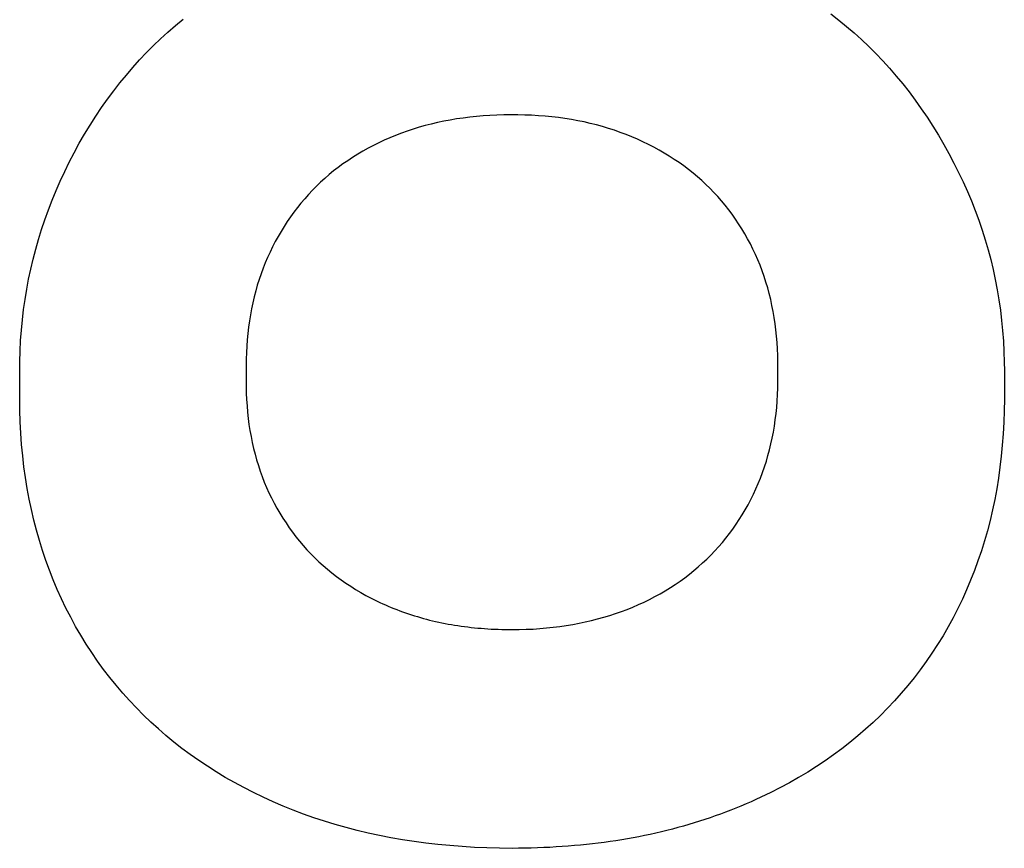
# Model space of a CAD drawing. Units: millimetres. Extents: x -174 to 420, y 0 to 420.
# Drawn here: x 347 to 348, y 175 to 176 of the extents above; entities that cross this region are included whole.
import ezdxf

# ---------------------------------------------------------------- set-up
doc = ezdxf.new("R2010")
doc.units = ezdxf.units.MM
doc.layers.add('text', color=250, linetype='Continuous')

msp = doc.modelspace()

# ---------------------------------------------------------------- linework, layer by layer
at = {"layer": 'text'}
for p, q in [((347.8051, 176.3059), (347.8132, 176.2995)), ((347.1206, 176.2872), (347.1284, 176.2938)), ((347.1284, 176.2938), (347.1362, 176.3003)), ((347.8132, 176.2995), (347.8212, 176.293)), ((347.8212, 176.293), (347.829, 176.2863)), ((347.1131, 176.2803), (347.1206, 176.2872)), ((347.829, 176.2863), (347.8366, 176.2794)), ((347.0985, 176.2659), (347.1057, 176.2732)), ((347.1057, 176.2732), (347.1131, 176.2803)), ((347.8366, 176.2794), (347.8441, 176.2722)), ((347.8441, 176.2722), (347.8515, 176.2649)), ((347.0914, 176.2584), (347.0985, 176.2659)), ((347.8515, 176.2649), (347.8587, 176.2574)), ((347.0844, 176.2507), (347.0914, 176.2584)), ((347.8587, 176.2574), (347.8657, 176.2497)), ((347.071, 176.2347), (347.0777, 176.2428)), ((347.0777, 176.2428), (347.0844, 176.2507)), ((347.8657, 176.2497), (347.8725, 176.2417)), ((347.8725, 176.2417), (347.8792, 176.2336)), ((347.0646, 176.2264), (347.071, 176.2347)), ((347.8792, 176.2336), (347.8857, 176.2253)), ((347.0583, 176.2179), (347.0646, 176.2264)), ((347.8857, 176.2253), (347.8921, 176.2168)), ((347.0521, 176.2092), (347.0583, 176.2179)), ((347.8921, 176.2168), (347.8983, 176.208)), ((347.0403, 176.1911), (347.0461, 176.2002)), ((347.0461, 176.2002), (347.0521, 176.2092)), ((347.446, 176.2006), (347.439, 176.2)), ((347.453, 176.2011), (347.446, 176.2006)), ((347.4601, 176.2014), (347.453, 176.2011)), ((347.4673, 176.2016), (347.4601, 176.2014)), ((347.4746, 176.2017), (347.4673, 176.2016)), ((347.4819, 176.2017), (347.4746, 176.2017)), ((347.489, 176.2015), (347.4819, 176.2017)), ((347.4961, 176.2012), (347.489, 176.2015)), ((347.5032, 176.2008), (347.4961, 176.2012)), ((347.5101, 176.2003), (347.5032, 176.2008)), ((347.517, 176.1996), (347.5101, 176.2003)), ((347.8983, 176.208), (347.9044, 176.1991)), ((347.0346, 176.1818), (347.0403, 176.1911)), ((347.3862, 176.1906), (347.3799, 176.1888)), ((347.3925, 176.1922), (347.3862, 176.1906)), ((347.3989, 176.1937), (347.3925, 176.1922)), ((347.4054, 176.1951), (347.3989, 176.1937)), ((347.412, 176.1963), (347.4054, 176.1951)), ((347.4186, 176.1974), (347.412, 176.1963)), ((347.4254, 176.1984), (347.4186, 176.1974)), ((347.4322, 176.1993), (347.4254, 176.1984)), ((347.439, 176.2), (347.4322, 176.1993)), ((347.5238, 176.1988), (347.517, 176.1996)), ((347.5305, 176.1979), (347.5238, 176.1988)), ((347.5371, 176.1968), (347.5305, 176.1979)), ((347.5437, 176.1956), (347.5371, 176.1968)), ((347.5502, 176.1943), (347.5437, 176.1956)), ((347.5566, 176.1928), (347.5502, 176.1943)), ((347.563, 176.1913), (347.5566, 176.1928)), ((347.5693, 176.1895), (347.563, 176.1913)), ((347.9044, 176.1991), (347.9103, 176.19)), ((347.9103, 176.19), (347.916, 176.1807)), ((347.0291, 176.1723), (347.0346, 176.1818)), ((347.3557, 176.1805), (347.3498, 176.178)), ((347.3616, 176.1828), (347.3557, 176.1805)), ((347.3677, 176.1849), (347.3616, 176.1828)), ((347.3738, 176.1869), (347.3677, 176.1849)), ((347.3799, 176.1888), (347.3738, 176.1869)), ((347.5754, 176.1877), (347.5693, 176.1895)), ((347.5816, 176.1857), (347.5754, 176.1877)), ((347.5876, 176.1836), (347.5816, 176.1857)), ((347.5936, 176.1814), (347.5876, 176.1836)), ((347.5995, 176.179), (347.5936, 176.1814)), ((347.916, 176.1807), (347.9216, 176.1711)), ((347.0238, 176.1626), (347.0291, 176.1723)), ((347.3327, 176.17), (347.3272, 176.1671)), ((347.3383, 176.1728), (347.3327, 176.17)), ((347.344, 176.1755), (347.3383, 176.1728)), ((347.3498, 176.178), (347.344, 176.1755)), ((347.6053, 176.1765), (347.5995, 176.179)), ((347.611, 176.1739), (347.6053, 176.1765)), ((347.6167, 176.1711), (347.611, 176.1739)), ((347.6223, 176.1683), (347.6167, 176.1711)), ((347.9216, 176.1711), (347.9269, 176.1616)), ((347.0188, 176.1529), (347.0238, 176.1626)), ((347.3165, 176.1609), (347.3113, 176.1577)), ((347.3218, 176.1641), (347.3165, 176.1609)), ((347.3272, 176.1671), (347.3218, 176.1641)), ((347.6277, 176.1653), (347.6223, 176.1683)), ((347.633, 176.1622), (347.6277, 176.1653)), ((347.6382, 176.159), (347.633, 176.1622)), ((347.9269, 176.1616), (347.9321, 176.1519)), ((347.014, 176.1431), (347.0188, 176.1529)), ((347.3013, 176.1509), (347.2965, 176.1473)), ((347.3063, 176.1543), (347.3013, 176.1509)), ((347.3113, 176.1577), (347.3063, 176.1543)), ((347.6434, 176.1557), (347.6382, 176.159)), ((347.6484, 176.1523), (347.6434, 176.1557)), ((347.6532, 176.1489), (347.6484, 176.1523)), ((347.9321, 176.1519), (347.9369, 176.1422)), ((347.0094, 176.1333), (347.014, 176.1431)), ((347.2871, 176.1399), (347.2826, 176.136)), ((347.2917, 176.1437), (347.2871, 176.1399)), ((347.2965, 176.1473), (347.2917, 176.1437)), ((347.658, 176.1453), (347.6532, 176.1489)), ((347.6627, 176.1416), (347.658, 176.1453)), ((347.6672, 176.1378), (347.6627, 176.1416)), ((347.9369, 176.1422), (347.9416, 176.1325)), ((347.0051, 176.1234), (347.0094, 176.1333)), ((347.2782, 176.1321), (347.2739, 176.128)), ((347.2826, 176.136), (347.2782, 176.1321)), ((347.6717, 176.1339), (347.6672, 176.1378)), ((347.676, 176.1299), (347.6717, 176.1339)), ((347.6802, 176.1258), (347.676, 176.1299)), ((347.9416, 176.1325), (347.946, 176.1226)), ((347.001, 176.1135), (347.0051, 176.1234)), ((347.2657, 176.1195), (347.2618, 176.1151)), ((347.2698, 176.1238), (347.2657, 176.1195)), ((347.2739, 176.128), (347.2698, 176.1238)), ((347.6843, 176.1216), (347.6802, 176.1258)), ((347.6883, 176.1173), (347.6843, 176.1216)), ((347.946, 176.1226), (347.9501, 176.1127)), ((346.9972, 176.1035), (347.001, 176.1135)), ((347.2579, 176.1106), (347.2542, 176.106)), ((347.2618, 176.1151), (347.2579, 176.1106)), ((347.6922, 176.1128), (347.6883, 176.1173)), ((347.696, 176.1083), (347.6922, 176.1128)), ((347.9501, 176.1127), (347.954, 176.1028)), ((346.9936, 176.0934), (346.9972, 176.1035)), ((347.2506, 176.1013), (347.2471, 176.0964)), ((347.2542, 176.106), (347.2506, 176.1013)), ((347.6996, 176.1037), (347.696, 176.1083)), ((347.7031, 176.099), (347.6996, 176.1037)), ((347.7065, 176.0941), (347.7031, 176.099)), ((347.954, 176.1028), (347.9577, 176.0928)), ((346.9902, 176.0833), (346.9936, 176.0934)), ((347.2438, 176.0915), (347.2405, 176.0864)), ((347.2471, 176.0964), (347.2438, 176.0915)), ((347.7098, 176.0892), (347.7065, 176.0941)), ((347.713, 176.0841), (347.7098, 176.0892)), ((347.9577, 176.0928), (347.9612, 176.0827)), ((346.987, 176.0731), (346.9902, 176.0833)), ((347.2374, 176.0813), (347.2344, 176.076)), ((347.2405, 176.0864), (347.2374, 176.0813)), ((347.7161, 176.0789), (347.713, 176.0841)), ((347.7191, 176.0737), (347.7161, 176.0789)), ((347.9612, 176.0827), (347.9644, 176.0726)), ((346.9841, 176.0629), (346.987, 176.0731)), ((347.2314, 176.0708), (347.2286, 176.0654)), ((347.2344, 176.076), (347.2314, 176.0708)), ((347.7219, 176.0684), (347.7191, 176.0737)), ((347.7246, 176.063), (347.7219, 176.0684)), ((347.9644, 176.0726), (347.9673, 176.0624)), ((346.9814, 176.0527), (346.9841, 176.0629)), ((347.226, 176.06), (347.2235, 176.0545)), ((347.2286, 176.0654), (347.226, 176.06)), ((347.7272, 176.0575), (347.7246, 176.063)), ((347.9673, 176.0624), (347.97, 176.0522)), ((346.979, 176.0423), (346.9814, 176.0527)), ((347.2211, 176.0489), (347.2188, 176.0432)), ((347.2235, 176.0545), (347.2211, 176.0489)), ((347.7296, 176.0519), (347.7272, 176.0575)), ((347.7319, 176.0463), (347.7296, 176.0519)), ((347.97, 176.0522), (347.9725, 176.0419)), ((346.9768, 176.032), (346.979, 176.0423)), ((347.2167, 176.0375), (347.2147, 176.0317)), ((347.2188, 176.0432), (347.2167, 176.0375)), ((347.7341, 176.0406), (347.7319, 176.0463)), ((347.7361, 176.0348), (347.7341, 176.0406)), ((347.9725, 176.0419), (347.9748, 176.0315)), ((346.9748, 176.0215), (346.9768, 176.032)), ((347.2147, 176.0317), (347.2129, 176.0258)), ((347.738, 176.029), (347.7361, 176.0348)), ((347.7398, 176.0231), (347.738, 176.029)), ((347.9748, 176.0315), (347.9767, 176.0211)), ((346.9731, 176.011), (346.9748, 176.0215)), ((347.2112, 176.0198), (347.2096, 176.0138)), ((347.2129, 176.0258), (347.2112, 176.0198)), ((347.7414, 176.0171), (347.7398, 176.0231)), ((347.9767, 176.0211), (347.9785, 176.0106)), ((346.9716, 176.0005), (346.9731, 176.011)), ((347.2082, 176.0077), (347.2069, 176.0015)), ((347.2096, 176.0138), (347.2082, 176.0077)), ((347.7429, 176.011), (347.7414, 176.0171)), ((347.7442, 176.0048), (347.7429, 176.011)), ((347.9785, 176.0106), (347.98, 176)), ((346.9703, 175.9899), (346.9716, 176.0005)), ((347.2069, 176.0015), (347.2057, 175.9952)), ((347.7455, 175.9986), (347.7442, 176.0048)), ((347.7465, 175.9924), (347.7455, 175.9986)), ((347.98, 176), (347.9813, 175.9894)), ((346.9693, 175.9792), (346.9703, 175.9899)), ((347.2047, 175.9889), (347.2038, 175.9825)), ((347.2057, 175.9952), (347.2047, 175.9889)), ((347.7475, 175.986), (347.7465, 175.9924)), ((347.9813, 175.9894), (347.9823, 175.9788)), ((346.9685, 175.9685), (346.9693, 175.9792)), ((347.2038, 175.9825), (347.2031, 175.976)), ((347.7483, 175.9796), (347.7475, 175.986)), ((347.7489, 175.9731), (347.7483, 175.9796)), ((347.9823, 175.9788), (347.9831, 175.9681)), ((346.968, 175.9577), (346.9685, 175.9685)), ((347.2025, 175.9694), (347.202, 175.9628)), ((347.2031, 175.976), (347.2025, 175.9694)), ((347.7495, 175.9665), (347.7489, 175.9731)), ((347.7499, 175.9599), (347.7495, 175.9665)), ((347.9831, 175.9681), (347.9837, 175.9573)), ((346.9677, 175.9469), (346.968, 175.9577)), ((347.202, 175.9628), (347.2016, 175.9561)), ((347.7501, 175.9531), (347.7499, 175.9599)), ((347.9837, 175.9573), (347.984, 175.9464)), ((346.9676, 175.9377), (346.9677, 175.9469)), ((347.2016, 175.9561), (347.2014, 175.9493)), ((347.2014, 175.9493), (347.2014, 175.9424)), ((347.7503, 175.9464), (347.7501, 175.9531)), ((347.7503, 175.9436), (347.7503, 175.9464)), ((347.984, 175.9464), (347.9841, 175.9377)), ((346.9676, 175.9375), (346.9676, 175.9377)), ((346.9676, 175.937), (346.9676, 175.9375)), ((346.9676, 175.9363), (346.9676, 175.937)), ((346.9676, 175.9354), (346.9676, 175.9363)), ((347.2014, 175.9424), (347.2014, 175.9423)), ((347.2014, 175.9423), (347.2014, 175.942)), ((347.2014, 175.942), (347.2014, 175.9416)), ((347.2014, 175.9416), (347.2014, 175.941)), ((347.2014, 175.941), (347.2014, 175.9402)), ((347.2014, 175.9402), (347.2014, 175.9394)), ((347.2014, 175.9394), (347.2014, 175.9384)), ((347.2014, 175.9384), (347.2014, 175.9374)), ((347.2014, 175.9374), (347.2014, 175.9363)), ((347.2014, 175.9363), (347.2014, 175.9352)), ((347.7503, 175.9434), (347.7503, 175.9436)), ((347.7503, 175.943), (347.7503, 175.9434)), ((347.7503, 175.9425), (347.7503, 175.943)), ((347.7503, 175.9419), (347.7503, 175.9425)), ((347.7503, 175.9411), (347.7503, 175.9419)), ((347.7503, 175.9402), (347.7503, 175.9411)), ((347.7503, 175.9393), (347.7503, 175.9402)), ((347.7503, 175.9383), (347.7503, 175.9393)), ((347.7503, 175.9373), (347.7503, 175.9383)), ((347.7503, 175.9362), (347.7503, 175.9373)), ((347.7503, 175.9351), (347.7503, 175.9362)), ((347.9841, 175.9377), (347.9841, 175.9375)), ((347.9841, 175.9375), (347.9841, 175.937)), ((347.9841, 175.937), (347.9841, 175.9363)), ((347.9841, 175.9363), (347.9841, 175.9353)), ((346.9676, 175.9342), (346.9676, 175.9354)), ((346.9676, 175.9329), (346.9676, 175.9342)), ((346.9676, 175.9314), (346.9676, 175.9329)), ((346.9676, 175.9298), (346.9676, 175.9314)), ((346.9676, 175.9281), (346.9676, 175.9298)), ((346.9676, 175.9264), (346.9676, 175.9281)), ((346.9676, 175.9246), (346.9676, 175.9264)), ((347.2014, 175.9352), (347.2014, 175.934)), ((347.2014, 175.934), (347.2014, 175.9329)), ((347.2014, 175.9329), (347.2014, 175.9317)), ((347.2014, 175.9317), (347.2014, 175.9306)), ((347.2014, 175.9306), (347.2014, 175.9295)), ((347.2014, 175.9295), (347.2014, 175.9286)), ((347.2014, 175.9286), (347.2014, 175.9277)), ((347.2014, 175.9277), (347.2014, 175.9269)), ((347.2014, 175.9269), (347.2014, 175.9262)), ((347.2014, 175.9262), (347.2014, 175.9257)), ((347.2014, 175.9257), (347.2014, 175.9253)), ((347.7502, 175.9193), (347.7503, 175.9261)), ((347.7503, 175.934), (347.7503, 175.9351)), ((347.7503, 175.933), (347.7503, 175.934)), ((347.7503, 175.932), (347.7503, 175.933)), ((347.7503, 175.931), (347.7503, 175.932)), ((347.7503, 175.9301), (347.7503, 175.931)), ((347.7503, 175.9293), (347.7503, 175.9301)), ((347.7503, 175.9287), (347.7503, 175.9293)), ((347.7503, 175.9281), (347.7503, 175.9287)), ((347.7503, 175.9277), (347.7503, 175.9281)), ((347.7503, 175.9275), (347.7503, 175.9277)), ((347.7503, 175.9261), (347.7503, 175.9275)), ((347.9841, 175.9353), (347.9841, 175.9341)), ((347.9841, 175.9341), (347.9841, 175.9328)), ((347.9841, 175.9328), (347.9841, 175.9313)), ((347.9841, 175.9313), (347.9841, 175.9297)), ((347.9841, 175.9297), (347.9841, 175.928)), ((347.9841, 175.928), (347.9841, 175.9263)), ((347.9841, 175.9263), (347.9841, 175.9245)), ((346.9676, 175.9228), (346.9676, 175.9246)), ((346.9676, 175.921), (346.9676, 175.9228)), ((346.9676, 175.9193), (346.9676, 175.921)), ((346.9676, 175.9176), (346.9676, 175.9193)), ((346.9676, 175.916), (346.9676, 175.9176)), ((346.9676, 175.9146), (346.9676, 175.916)), ((347.2014, 175.9253), (347.2014, 175.9251)), ((347.2014, 175.9251), (347.2014, 175.9211)), ((347.2014, 175.9211), (347.2015, 175.9143)), ((347.7499, 175.9127), (347.7502, 175.9193)), ((347.9841, 175.9245), (347.9841, 175.9227)), ((347.9841, 175.9227), (347.9841, 175.9209)), ((347.9841, 175.9209), (347.9841, 175.9192)), ((347.9841, 175.9192), (347.9841, 175.9175)), ((347.9841, 175.9175), (347.9841, 175.916)), ((347.9841, 175.916), (347.9841, 175.9145)), ((346.9676, 175.9133), (346.9676, 175.9146)), ((346.9676, 175.9122), (346.9676, 175.9133)), ((346.9676, 175.9113), (346.9676, 175.9122)), ((346.9676, 175.9106), (346.9676, 175.9113)), ((346.9676, 175.9102), (346.9676, 175.9106)), ((346.9676, 175.9087), (346.9676, 175.9102)), ((346.9677, 175.8966), (346.9676, 175.9087)), ((347.2015, 175.9143), (347.2018, 175.9077)), ((347.2018, 175.9077), (347.2023, 175.9011)), ((347.7491, 175.8995), (347.7496, 175.9061)), ((347.7496, 175.9061), (347.7499, 175.9127)), ((347.9841, 175.9082), (347.9839, 175.8961)), ((347.9841, 175.9145), (347.9841, 175.9133)), ((347.9841, 175.9133), (347.9841, 175.9122)), ((347.9841, 175.9122), (347.9841, 175.9113)), ((347.9841, 175.9113), (347.9841, 175.9106)), ((347.9841, 175.9106), (347.9841, 175.9102)), ((347.9841, 175.9102), (347.9841, 175.9082)), ((346.9681, 175.8847), (346.9677, 175.8966)), ((347.2023, 175.9011), (347.2028, 175.8946)), ((347.7484, 175.8931), (347.7491, 175.8995)), ((347.9839, 175.8961), (347.9835, 175.8842)), ((347.2028, 175.8946), (347.2035, 175.8882)), ((347.2035, 175.8882), (347.2043, 175.8819)), ((347.7467, 175.8803), (347.7476, 175.8867)), ((347.7476, 175.8867), (347.7484, 175.8931)), ((346.9687, 175.8729), (346.9681, 175.8847)), ((347.2043, 175.8819), (347.2053, 175.8756)), ((347.2053, 175.8756), (347.2064, 175.8694)), ((347.7457, 175.8741), (347.7467, 175.8803)), ((347.9835, 175.8842), (347.9829, 175.8724)), ((346.9696, 175.8612), (346.9687, 175.8729)), ((347.2064, 175.8694), (347.2076, 175.8633)), ((347.7432, 175.8618), (347.7445, 175.8679)), ((347.7445, 175.8679), (347.7457, 175.8741)), ((347.9829, 175.8724), (347.982, 175.8607)), ((346.9707, 175.8497), (346.9696, 175.8612)), ((347.2076, 175.8633), (347.209, 175.8572)), ((347.209, 175.8572), (347.2105, 175.8512)), ((347.7401, 175.8498), (347.7417, 175.8557)), ((347.7417, 175.8557), (347.7432, 175.8618)), ((347.982, 175.8607), (347.9809, 175.8492)), ((346.972, 175.8383), (346.9707, 175.8497)), ((347.2105, 175.8512), (347.2122, 175.8453)), ((347.2122, 175.8453), (347.214, 175.8395)), ((347.7384, 175.8439), (347.7401, 175.8498)), ((347.9809, 175.8492), (347.9796, 175.8378)), ((346.9736, 175.827), (346.972, 175.8383)), ((347.214, 175.8395), (347.2159, 175.8337)), ((347.7345, 175.8323), (347.7365, 175.838)), ((347.7365, 175.838), (347.7384, 175.8439)), ((347.9796, 175.8378), (347.978, 175.8266)), ((346.9754, 175.8159), (346.9736, 175.827)), ((347.2159, 175.8337), (347.218, 175.8281)), ((347.218, 175.8281), (347.2201, 175.8224)), ((347.7301, 175.8209), (347.7324, 175.8266)), ((347.7324, 175.8266), (347.7345, 175.8323)), ((347.978, 175.8266), (347.9762, 175.8154)), ((346.9774, 175.8049), (346.9754, 175.8159)), ((347.2201, 175.8224), (347.2225, 175.8169)), ((347.2225, 175.8169), (347.2249, 175.8114)), ((347.7251, 175.8099), (347.7277, 175.8154)), ((347.7277, 175.8154), (347.7301, 175.8209)), ((347.9762, 175.8154), (347.9742, 175.8044)), ((346.9797, 175.794), (346.9774, 175.8049)), ((347.2249, 175.8114), (347.2276, 175.806)), ((347.2276, 175.806), (347.2303, 175.8007)), ((347.7196, 175.7991), (347.7225, 175.8045)), ((347.7225, 175.8045), (347.7251, 175.8099)), ((347.9742, 175.8044), (347.9719, 175.7936)), ((346.9822, 175.7832), (346.9797, 175.794)), ((347.2303, 175.8007), (347.2332, 175.7955)), ((347.2332, 175.7955), (347.2362, 175.7903)), ((347.7136, 175.7887), (347.7167, 175.7939)), ((347.7167, 175.7939), (347.7196, 175.7991)), ((347.9719, 175.7936), (347.9694, 175.7828)), ((347.2362, 175.7903), (347.2393, 175.7852)), ((347.2393, 175.7852), (347.2425, 175.7802)), ((347.7072, 175.7788), (347.7105, 175.7837)), ((347.7105, 175.7837), (347.7136, 175.7887)), ((346.9849, 175.7726), (346.9822, 175.7832)), ((347.2425, 175.7802), (347.2458, 175.7753)), ((347.2458, 175.7753), (347.2492, 175.7706)), ((347.7003, 175.7692), (347.7038, 175.7739)), ((347.7038, 175.7739), (347.7072, 175.7788)), ((347.9694, 175.7828), (347.9666, 175.7722)), ((346.9879, 175.7621), (346.9849, 175.7726)), ((347.2492, 175.7706), (347.2528, 175.7659)), ((347.2528, 175.7659), (347.2564, 175.7613)), ((347.693, 175.76), (347.6967, 175.7646)), ((347.6967, 175.7646), (347.7003, 175.7692)), ((347.9666, 175.7722), (347.9636, 175.7617)), ((346.9911, 175.7518), (346.9879, 175.7621)), ((347.2564, 175.7613), (347.2602, 175.7569)), ((347.2602, 175.7569), (347.2641, 175.7526)), ((347.6851, 175.7513), (347.6891, 175.7556)), ((347.6891, 175.7556), (347.693, 175.76)), ((347.9636, 175.7617), (347.9604, 175.7514)), ((346.9945, 175.7415), (346.9911, 175.7518)), ((347.2641, 175.7526), (347.2681, 175.7483)), ((347.2681, 175.7483), (347.2722, 175.7442)), ((347.2722, 175.7442), (347.2765, 175.7401)), ((347.6726, 175.7389), (347.6769, 175.7429)), ((347.6769, 175.7429), (347.6811, 175.747)), ((347.6811, 175.747), (347.6851, 175.7513)), ((347.9604, 175.7514), (347.9569, 175.7411)), ((346.9982, 175.7314), (346.9945, 175.7415)), ((347.2765, 175.7401), (347.2808, 175.7362)), ((347.2808, 175.7362), (347.2853, 175.7324)), ((347.6636, 175.7311), (347.6681, 175.7349)), ((347.6681, 175.7349), (347.6726, 175.7389)), ((347.9569, 175.7411), (347.9533, 175.731)), ((347.0021, 175.7214), (346.9982, 175.7314)), ((347.2853, 175.7324), (347.2899, 175.7287)), ((347.2899, 175.7287), (347.2946, 175.725)), ((347.2946, 175.725), (347.2994, 175.7215)), ((347.6493, 175.7202), (347.6542, 175.7237)), ((347.6542, 175.7237), (347.659, 175.7274)), ((347.659, 175.7274), (347.6636, 175.7311)), ((347.9533, 175.731), (347.9493, 175.7211)), ((347.0063, 175.7116), (347.0021, 175.7214)), ((347.2994, 175.7215), (347.3043, 175.7181)), ((347.3043, 175.7181), (347.3093, 175.7148)), ((347.3093, 175.7148), (347.3144, 175.7116)), ((347.6341, 175.7102), (347.6393, 175.7135)), ((347.6393, 175.7135), (347.6444, 175.7168)), ((347.6444, 175.7168), (347.6493, 175.7202)), ((347.9493, 175.7211), (347.9452, 175.7112)), ((347.0107, 175.7019), (347.0063, 175.7116)), ((347.3144, 175.7116), (347.3197, 175.7084)), ((347.3197, 175.7084), (347.325, 175.7054)), ((347.325, 175.7054), (347.3305, 175.7025)), ((347.3305, 175.7025), (347.3338, 175.7008)), ((347.6178, 175.7012), (347.6234, 175.7041)), ((347.6234, 175.7041), (347.6288, 175.7071)), ((347.6288, 175.7071), (347.6341, 175.7102)), ((347.9452, 175.7112), (347.9408, 175.7015)), ((347.0153, 175.6923), (347.0107, 175.7019)), ((347.0202, 175.6828), (347.0153, 175.6923)), ((347.3338, 175.7008), (347.3366, 175.6994)), ((347.3366, 175.6994), (347.3395, 175.6981)), ((347.3395, 175.6981), (347.3423, 175.6968)), ((347.3423, 175.6968), (347.3452, 175.6955)), ((347.3452, 175.6955), (347.3481, 175.6942)), ((347.3481, 175.6942), (347.351, 175.693)), ((347.351, 175.693), (347.3539, 175.6918)), ((347.5948, 175.691), (347.6006, 175.6934)), ((347.6006, 175.6934), (347.6064, 175.6959)), ((347.6064, 175.6959), (347.6122, 175.6985)), ((347.6122, 175.6985), (347.6178, 175.7012)), ((347.9361, 175.6919), (347.9313, 175.6824)), ((347.9408, 175.7015), (347.9361, 175.6919)), ((347.0253, 175.6734), (347.0202, 175.6828)), ((347.3539, 175.6918), (347.3569, 175.6907)), ((347.3569, 175.6907), (347.3599, 175.6895)), ((347.3599, 175.6895), (347.3628, 175.6884)), ((347.3628, 175.6884), (347.3659, 175.6874)), ((347.3659, 175.6874), (347.3689, 175.6864)), ((347.3689, 175.6864), (347.3719, 175.6854)), ((347.3719, 175.6854), (347.375, 175.6844)), ((347.375, 175.6844), (347.3781, 175.6835)), ((347.3781, 175.6835), (347.3812, 175.6825)), ((347.3812, 175.6825), (347.3843, 175.6817)), ((347.5642, 175.6811), (347.5705, 175.6828)), ((347.5705, 175.6828), (347.5767, 175.6847)), ((347.5767, 175.6847), (347.5828, 175.6867)), ((347.5828, 175.6867), (347.5888, 175.6888)), ((347.5888, 175.6888), (347.5948, 175.691)), ((347.9313, 175.6824), (347.9262, 175.6731)), ((347.0306, 175.6642), (347.0253, 175.6734)), ((347.3843, 175.6817), (347.3875, 175.6808)), ((347.3875, 175.6808), (347.3906, 175.68)), ((347.3906, 175.68), (347.3938, 175.6793)), ((347.3938, 175.6793), (347.397, 175.6785)), ((347.397, 175.6785), (347.4002, 175.6778)), ((347.4002, 175.6778), (347.4035, 175.6771)), ((347.4035, 175.6771), (347.4067, 175.6765)), ((347.4067, 175.6765), (347.41, 175.6758)), ((347.41, 175.6758), (347.4133, 175.6753)), ((347.4133, 175.6753), (347.4166, 175.6747)), ((347.4166, 175.6747), (347.42, 175.6742)), ((347.42, 175.6742), (347.4233, 175.6737)), ((347.4233, 175.6737), (347.4267, 175.6732)), ((347.4267, 175.6732), (347.4301, 175.6728)), ((347.4301, 175.6728), (347.4335, 175.6724)), ((347.4335, 175.6724), (347.437, 175.672)), ((347.437, 175.672), (347.4404, 175.6717)), ((347.4404, 175.6717), (347.4439, 175.6714)), ((347.5046, 175.6712), (347.5115, 175.6718)), ((347.5115, 175.6718), (347.5183, 175.6725)), ((347.5183, 175.6725), (347.5251, 175.6733)), ((347.5251, 175.6733), (347.5318, 175.6743)), ((347.5318, 175.6743), (347.5385, 175.6754)), ((347.5385, 175.6754), (347.545, 175.6766)), ((347.545, 175.6766), (347.5515, 175.678)), ((347.5515, 175.678), (347.5579, 175.6795)), ((347.5579, 175.6795), (347.5642, 175.6811)), ((347.9262, 175.6731), (347.9208, 175.6638)), ((347.0362, 175.6551), (347.0306, 175.6642)), ((347.4439, 175.6714), (347.4474, 175.6711)), ((347.4474, 175.6711), (347.4509, 175.6709)), ((347.4509, 175.6709), (347.4544, 175.6707)), ((347.4544, 175.6707), (347.458, 175.6705)), ((347.458, 175.6705), (347.4616, 175.6704)), ((347.4616, 175.6704), (347.4652, 175.6703)), ((347.4652, 175.6703), (347.4688, 175.6702)), ((347.4688, 175.6702), (347.4724, 175.6701)), ((347.4724, 175.6701), (347.4761, 175.6701)), ((347.4761, 175.6701), (347.4833, 175.6702)), ((347.4833, 175.6702), (347.4905, 175.6704)), ((347.4905, 175.6704), (347.4975, 175.6707)), ((347.4975, 175.6707), (347.5046, 175.6712)), ((347.9208, 175.6638), (347.9152, 175.6548)), ((347.042, 175.6463), (347.0362, 175.6551)), ((347.9152, 175.6548), (347.9094, 175.6459)), ((347.048, 175.6376), (347.042, 175.6463)), ((347.9094, 175.6459), (347.9034, 175.6372)), ((347.0542, 175.629), (347.048, 175.6376)), ((347.9034, 175.6372), (347.8973, 175.6287)), ((347.0605, 175.6207), (347.0542, 175.629)), ((347.0671, 175.6126), (347.0605, 175.6207)), ((347.8973, 175.6287), (347.8909, 175.6204)), ((347.0739, 175.6046), (347.0671, 175.6126)), ((347.8843, 175.6122), (347.8776, 175.6043)), ((347.8909, 175.6204), (347.8843, 175.6122)), ((347.0808, 175.5968), (347.0739, 175.6046)), ((347.8776, 175.6043), (347.8706, 175.5965)), ((347.088, 175.5892), (347.0808, 175.5968)), ((347.8706, 175.5965), (347.8635, 175.5889)), ((347.0954, 175.5818), (347.088, 175.5892)), ((347.1029, 175.5745), (347.0954, 175.5818)), ((347.8561, 175.5815), (347.8486, 175.5742)), ((347.8635, 175.5889), (347.8561, 175.5815)), ((347.1107, 175.5675), (347.1029, 175.5745)), ((347.8486, 175.5742), (347.8408, 175.5672)), ((347.1186, 175.5606), (347.1107, 175.5675)), ((347.1268, 175.5539), (347.1186, 175.5606)), ((347.8329, 175.5603), (347.8247, 175.5536)), ((347.8408, 175.5672), (347.8329, 175.5603)), ((347.1351, 175.5474), (347.1268, 175.5539)), ((347.8247, 175.5536), (347.8164, 175.5471)), ((347.1436, 175.5411), (347.1351, 175.5474)), ((347.1524, 175.5349), (347.1436, 175.5411)), ((347.8079, 175.5408), (347.7991, 175.5347)), ((347.8164, 175.5471), (347.8079, 175.5408)), ((347.1613, 175.5289), (347.1524, 175.5349)), ((347.7991, 175.5347), (347.7902, 175.5287)), ((347.1704, 175.5232), (347.1613, 175.5289)), ((347.1797, 175.5175), (347.1704, 175.5232)), ((347.7811, 175.5229), (347.7717, 175.5173)), ((347.7902, 175.5287), (347.7811, 175.5229)), ((347.1892, 175.5121), (347.1797, 175.5175)), ((347.199, 175.5069), (347.1892, 175.5121)), ((347.7622, 175.5119), (347.7524, 175.5067)), ((347.7717, 175.5173), (347.7622, 175.5119)), ((347.2089, 175.5018), (347.199, 175.5069)), ((347.2189, 175.4969), (347.2089, 175.5018)), ((347.7378, 175.4994), (347.7328, 175.4969)), ((347.7429, 175.5018), (347.7378, 175.4994)), ((347.7524, 175.5067), (347.7429, 175.5018)), ((347.2291, 175.4923), (347.2189, 175.4969)), ((347.2395, 175.4878), (347.2291, 175.4923)), ((347.7174, 175.49), (347.7122, 175.4878)), ((347.7226, 175.4923), (347.7174, 175.49)), ((347.7277, 175.4946), (347.7226, 175.4923)), ((347.7328, 175.4969), (347.7277, 175.4946)), ((347.25, 175.4835), (347.2395, 175.4878)), ((347.2606, 175.4795), (347.25, 175.4835)), ((347.2714, 175.4757), (347.2606, 175.4795)), ((347.6911, 175.4795), (347.6857, 175.4776)), ((347.6964, 175.4815), (347.6911, 175.4795)), ((347.7017, 175.4835), (347.6964, 175.4815)), ((347.707, 175.4856), (347.7017, 175.4835)), ((347.7122, 175.4878), (347.707, 175.4856)), ((347.2823, 175.4721), (347.2714, 175.4757)), ((347.2934, 175.4687), (347.2823, 175.4721)), ((347.3046, 175.4656), (347.2934, 175.4687)), ((347.6583, 175.4687), (347.6528, 175.4671)), ((347.6639, 175.4704), (347.6583, 175.4687)), ((347.6694, 175.4721), (347.6639, 175.4704)), ((347.6749, 175.4739), (347.6694, 175.4721)), ((347.6803, 175.4757), (347.6749, 175.4739)), ((347.6857, 175.4776), (347.6803, 175.4757)), ((347.3159, 175.4626), (347.3046, 175.4656)), ((347.3274, 175.4599), (347.3159, 175.4626)), ((347.339, 175.4574), (347.3274, 175.4599)), ((347.6185, 175.4586), (347.6127, 175.4574)), ((347.6243, 175.4599), (347.6185, 175.4586)), ((347.6301, 175.4613), (347.6243, 175.4599)), ((347.6358, 175.4626), (347.6301, 175.4613)), ((347.6415, 175.4641), (347.6358, 175.4626)), ((347.6471, 175.4656), (347.6415, 175.4641)), ((347.6528, 175.4671), (347.6471, 175.4656)), ((347.3508, 175.4551), (347.339, 175.4574)), ((347.3627, 175.4531), (347.3508, 175.4551)), ((347.3747, 175.4512), (347.3627, 175.4531)), ((347.3869, 175.4496), (347.3747, 175.4512)), ((347.3992, 175.4482), (347.3869, 175.4496)), ((347.4117, 175.447), (347.3992, 175.4482)), ((347.5526, 175.4482), (347.5464, 175.4475)), ((347.5588, 175.4488), (347.5526, 175.4482)), ((347.5649, 175.4496), (347.5588, 175.4488)), ((347.571, 175.4504), (347.5649, 175.4496)), ((347.5771, 175.4512), (347.571, 175.4504)), ((347.5831, 175.4521), (347.5771, 175.4512)), ((347.5891, 175.4531), (347.5831, 175.4521)), ((347.5951, 175.4541), (347.5891, 175.4531)), ((347.601, 175.4551), (347.5951, 175.4541)), ((347.6069, 175.4562), (347.601, 175.4551)), ((347.6127, 175.4574), (347.6069, 175.4562)), ((347.4243, 175.446), (347.4117, 175.447)), ((347.437, 175.4452), (347.4243, 175.446)), ((347.4499, 175.4447), (347.437, 175.4452)), ((347.4629, 175.4443), (347.4499, 175.4447)), ((347.4761, 175.4442), (347.4629, 175.4443)), ((347.4826, 175.4443), (347.4761, 175.4442)), ((347.4892, 175.4443), (347.4826, 175.4443)), ((347.4957, 175.4445), (347.4892, 175.4443)), ((347.5021, 175.4447), (347.4957, 175.4445)), ((347.5086, 175.4449), (347.5021, 175.4447)), ((347.515, 175.4452), (347.5086, 175.4449)), ((347.5213, 175.4456), (347.515, 175.4452)), ((347.5277, 175.446), (347.5213, 175.4456)), ((347.5339, 175.4464), (347.5277, 175.446)), ((347.5402, 175.447), (347.5339, 175.4464)), ((347.5464, 175.4475), (347.5402, 175.447))]:
    msp.add_line(p, q, dxfattribs=at)

doc.saveas('drawing.dxf')
